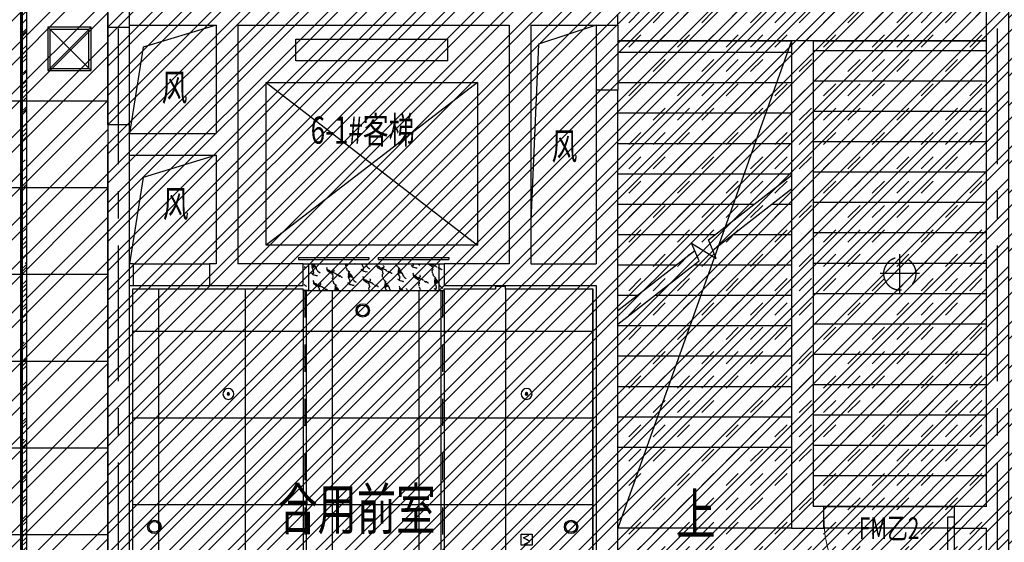
# Model space of a CAD drawing. Extents: x 443138 to 628230, y 228966 to 603793.
# Drawn here: x 582279 to 591353, y 438567 to 443384 of the extents above; entities that cross this region are included whole.
import ezdxf

# ---------------------------------------------------------------- set-up
doc = ezdxf.new("R2010")
doc.units = 0
doc.header["$LTSCALE"] = 1000
for name, pattern in [('CENTER', [2, 1.25, -0.25, 0.25, -0.25]), ('DASHDOT', [1, 0.5, -0.25, 0, -0.25]), ('DASHED2', [0.375, 0.25, -0.125]), ('DOTE', [2.42, 2, -0.2, 0.02, -0.2])]:
    doc.linetypes.add(name, pattern=pattern)
doc.layers.get('0').update_dxf_attribs({"linetype": 'CONTINUOUS'})
for name, color, linetype in [('001-公摊面积', 1, 'CONTINUOUS'), ('001-新砌墙', 4, 'CONTINUOUS'), ('A-文字', 44, 'CONTINUOUS'), ('C-顶面设备-喷淋', 192, 'CONTINUOUS'), ('C-顶面设备-烟感、报警', 192, 'CONTINUOUS'), ('COLUMN', 4, 'CONTINUOUS'), ('DOTE', 14, 'DOTE'), ('F-门', 34, 'CONTINUOUS'), ('F-门编号', 4, 'CONTINUOUS'), ('FC-地材铺装', 34, 'CONTINUOUS'), ('RC-天花灯具', 138, 'CONTINUOUS'), ('RC-天花造型', 54, 'CONTINUOUS'), ('S-STAIRS', 138, 'CONTINUOUS'), ('S-电梯', 138, 'CONTINUOUS'), ('S-装饰层', 34, 'CONTINUOUS'), ('WALL', 6, 'CONTINUOUS'), ('柱', 2, 'CONTINUOUS')]:
    doc.layers.add(name, color=color, linetype=linetype)
doc.styles.get("Standard").update_dxf_attribs({"font": 'GBENOR', "bigfont": 'GBCBIG'})
doc.styles.add('宋体', font='txt', dxfattribs={"width": 0.8})

# ---------------------------------------------------------------- blocks, each defined once
blk = doc.blocks.new('一层柱网')
at = {"layer": '柱'}
h = blk.add_hatch(color=0, dxfattribs=at)
h.paths.add_polyline_path([(3246.3, -26723.5), (3430.8, -26615.1), (2999.9, -25881.8), (2482.7, -26185.9), (2741.7, -26625.8)])
h.paths.add_polyline_path([(10907.6, -26711.3), (11509.7, -26572.1), (11169.5, -25903.8), (10634.9, -26176.2)])
h.paths.add_polyline_path([(20956.2, 9658.2), (20552.9, 9214), (20997.1, 8810.7), (21400.4, 9254.9)])
h.paths.add_polyline_path([(18128.8, 8900), (18128.8, 9600), (17428.8, 9600), (17428.8, 8900)])
h.paths.add_polyline_path([(8100, 8900), (8100, 9600), (7400, 9600), (7400, 8900)])
h.paths.add_polyline_path([(0, 9600), (-700, 9600), (-700, 8900), (0, 8900)])
h.paths.add_polyline_path([(18128.8, -50), (18128.8, 650), (17428.8, 650), (17428.8, -50)])
h.paths.add_polyline_path([(8100, 0), (8100, 700), (7400, 700), (7400, 0)])
h.paths.add_polyline_path([(4450, 100), (4450, 700), (3850, 700), (3850, 100)])
h.paths.add_polyline_path([(0, 0), (0, 700), (-700, 700), (-700, 0)])
h.paths.add_polyline_path([(18128.8, -8150), (18128.8, -7450), (17428.8, -7450), (17428.8, -8150)])
h.paths.add_polyline_path([(8100, -8100), (8100, -7400), (7400, -7400), (7400, -8100)])
h.paths.add_polyline_path([(4450, -8500), (4450, -7900), (3850, -7900), (3850, -8500)])
h.paths.add_polyline_path([(-50, -8100), (-50, -7500), (-650, -7500), (-650, -8100)])
h.paths.add_polyline_path([(242, -10900.8), (-269.9, -10423.4), (-747.3, -10935.3), (-235.4, -11412.7)])
h.paths.add_polyline_path([(18128.8, -16250), (18128.8, -15550), (17428.8, -15550), (17428.8, -16250)])
h.paths.add_polyline_path([(8100, -16250), (8100, -15550), (7400, -15550), (7400, -16250)])
h.paths.add_polyline_path([(8394.6, -20751), (8044.6, -20144.8), (7438.4, -20494.8), (7788.4, -21101)])
h.paths.add_polyline_path([(18173.5, -23880.9), (17866.1, -23365.7), (17350.8, -23673.1), (17658.3, -24188.4)])
h.paths.add_polyline_path([(1795.6, -23959), (1451.5, -23467.5), (960, -23811.6), (1304.1, -24303.1)])
h.paths.add_polyline_path([(25782.9, 0), (25782.9, 600), (25182.9, 600), (25182.9, 0)])
h.paths.add_polyline_path([(25720.4, 3547.1), (25420.4, 4066.7), (24900.7, 3766.7), (25200.7, 3247.1)])
h.paths.add_polyline_path([(25832.9, -8150), (25832.9, -7450), (25132.9, -7450), (25132.9, -8150)])
h.paths.add_polyline_path([(-53.6, 16796), (7.4, 17493.3), (-690, 17554.3), (-751, 16857)])
h.paths.add_polyline_path([(-8107.6, 16937.5), (-8159.9, 17535.2), (-8757.6, 17482.9), (-8705.3, 16885.2)])
h.paths.add_polyline_path([(8050, 15987.2), (7450, 16152.4), (7450, 15387.2), (8050, 15387.2)])
h.paths.add_polyline_path([(-16282.5, 15474.6), (-16437.8, 16054.2), (-17017.4, 15898.9), (-16862.1, 15319.3)])
h.paths.add_polyline_path([(-24350, 8950), (-24350, 9550), (-24950, 9550), (-24950, 8950)])
h.paths.add_polyline_path([(-16250, 8950), (-16250, 9550), (-16850, 9550), (-16850, 8950)])
h.paths.add_polyline_path([(-20900, 8950), (-20900, 9550), (-21500, 9550), (-21500, 8950)])
h.paths.add_polyline_path([(-27286.4, 8891), (-27081.2, 9454.9), (-27645, 9660.1), (-27850.2, 9096.3)])
h.paths.add_polyline_path([(-8100, 9600), (-8800, 9600), (-8800, 8900), (-8100, 8900)])
h.paths.add_polyline_path([(-20760.6, -149.8), (-20694.1, 446.5), (-21290.4, 512.9), (-21356.9, -83.4)])
h.paths.add_polyline_path([(-13579.6, -10054.4), (-13473.3, -9868.6), (-12735, -10290.8), (-13032.9, -10811.6), (-13475.9, -10557.8)])
h.paths.add_polyline_path([(-24526.8, 836.1), (-24226.8, 1355.7), (-24746.4, 1655.7), (-25046.4, 1136.1)])
h.paths.add_polyline_path([(-8100, -50), (-8100, 650), (-8800, 650), (-8800, -50)])
h.paths.add_polyline_path([(-20760.6, -149.1), (-20694.1, 447.3), (-21290.5, 513.7), (-21356.9, -82.6)])
h.paths.add_polyline_path([(-16431.8, -1245.9), (-16224.2, -577.5), (-16881.2, -363.9), (-17097.6, -1029.6)])
h.paths.add_polyline_path([(-13206.6, -2603.4), (-12952.7, -2059.8), (-13541.8, -1785), (-13795.4, -2328.8)])
h.paths.add_polyline_path([(-8026.8, -4714.4), (-8546.4, -4414.4), (-8846.4, -4934), (-8326.8, -5234)])
h.paths.add_polyline_path([(-5281.3, -15758.6), (-5705.5, -15334.3), (-6129.8, -15758.6), (-5705.5, -16182.8)])
h.paths.add_polyline_path([(25629.9, -15600), (25629.9, -15830.7), (25433.1, -16200), (24882.9, -16200), (24882.9, -15600)])
edge = h.paths.add_edge_path(flags=17)
edge.add_line((2741.7, -26625.8), (3106, -26698.6))
blk = doc.blocks.new('$DORLIB2D$00000127')
at = {"color": 0}
for points in [[(-0.5333, 0.7949), (-0.5333, 0.6904)], [(-0.0333, 0.7949), (-0.5333, 0.7949)], [(-0.0333, 0.7949), (-0.0333, 0.6904)], [(0.5333, 0.7949), (0.0333, 0.7949)], [(0.0333, 0.7949), (0.0333, 0.6904)], [(0.5333, 0.7949), (0.5333, 0.6904)], [(-0.0333, 0.6904), (-0.5333, 0.6904)], [(0.5333, 0.6904), (0.0333, 0.6904)], [(0.5, 0.5), (-0.5, 0.5)]]:
    blk.add_lwpolyline(points, dxfattribs=at)
blk = doc.blocks.new('$TCHSYS$DOOR2D')
at = {"color": 0}
for p, q in [((0.45, 0.975), (0.5, 0.975)), ((0.45, 0), (0.45, 0.975)), ((0.5, 0), (0.5, 0.975)), ((0.5, 0), (0.45, 0))]:
    blk.add_line(p, q, dxfattribs=at)
at = {"color": 0, "lineweight": 13}
blk.add_arc((0.475, 0), 0.975, 91.46928, 180, dxfattribs=at)
blk = doc.blocks.new('A$C538F7834')
at = {"color": 0, "linetype": 'Continuous'}
for points in [[(1840, 0, 0, 0, 0), (1840, 4960, 0, 0, 0), (40, 4960, 0, 0, 0), (40, 3240, 80, 0, 0), (40, 2940, 0, 0, 0)], [(40, 280, 0, 0, 0), (40, 1240, 80, 0, 0), (40, 1540, 0, 0, 0)]]:
    blk.add_lwpolyline(points, format="xyseb", dxfattribs=at)
blk = doc.blocks.new('A$C3FA95815')
at = {"layer": 'RC-天花灯具', "color": 0, "linetype": 'DASHED2', "ltscale": 8}
for p, q in [((0, 180), (0, -180)), ((180, 0), (-180, 0))]:
    blk.add_line(p, q, dxfattribs=at)
at = {"layer": 'RC-天花灯具', "color": 0, "linetype": 'DASHED2'}
blk.add_circle((0, 0), 150, dxfattribs=at)
blk = doc.blocks.new('A$C45F82A1C')
at = {"layer": 'RC-天花灯具', "color": 8, "xscale": -1, "rotation": 180}
blk.add_blockref('A$C3FA95815', (180, 180), dxfattribs=at)
blk = doc.blocks.new('C-顶面喷淋')
at = {"layer": 'C-顶面设备-喷淋', "linetype": 'Continuous', "ltscale": 0.001}
blk.add_hatch(color=0, dxfattribs=at).paths.add_polyline_path([(-12.1, -50, 1), (12.1, -50, 1)])
at = {"layer": 'C-顶面设备-喷淋', "color": 0, "linetype": 'Continuous', "ltscale": 0.001}
for radius in [50, 12.1]:
    blk.add_circle((0, -50), radius, dxfattribs=at)
blk = doc.blocks.new('*U492')
at = {"layer": 'C-顶面设备-喷淋', "color": 8, "xscale": -0.9999976272721962, "yscale": 0.9999976272721962, "zscale": 0.9999976272721962}
blk.add_blockref('C-顶面喷淋', (29670.8, 79361.5), dxfattribs=at)
blk = doc.blocks.new('A$C3BFE0E46')
at = {"layer": 'C-顶面设备-烟感、报警', "color": 8}
blk.add_blockref('*U492', (-29620.8, -79261.5), dxfattribs=at)
blk = doc.blocks.new('C-烟感')
at = {"layer": 'C-顶面设备-烟感、报警', "color": 0, "linetype": 'ByBlock', "ltscale": 1000}
blk.add_lwpolyline([(-76, 76), (44, 76), (44, -44), (-76, -44)], close=True, dxfattribs=at)
at = {"layer": 'C-顶面设备-烟感、报警', "color": 0}
blk.add_lwpolyline([(-39, -34), (19, -5), (-16, 16), (-51, 37), (7, 66)], dxfattribs=at)
blk = doc.blocks.new('*U399')
at = {"layer": 'C-顶面设备-烟感、报警', "xscale": 0.8333333333349027, "yscale": 0.8333333333349027, "zscale": 0.8333333333349027}
blk.add_blockref('C-烟感', (31484.3, 78861.4), dxfattribs=at)
blk = doc.blocks.new('tdfg')
at = {"color": 0}
for radius in [62, 49.9]:
    blk.add_circle((728197.3, -80227.3), radius, dxfattribs=at)
blk = doc.blocks.new('DSAFSADG')
at = {"layer": 'RC-天花造型', "color": 0, "ltscale": 0.3}
for p, q in [((1295626.5, 103407.4), (1295226.5, 103007.4)), ((1295226.5, 103407.4), (1295626.5, 103007.4))]:
    blk.add_line(p, q, dxfattribs=at)
for points in [[(1295226.5, 103007.4), (1295626.5, 103007.4), (1295626.5, 103407.4), (1295226.5, 103407.4)], [(1295246.5, 103027.4), (1295606.5, 103027.4), (1295606.5, 103387.4), (1295246.5, 103387.4)]]:
    blk.add_lwpolyline(points, close=True, dxfattribs=at)

msp = doc.modelspace()

# ---------------------------------------------------------------- hatches: boundary and pattern name
at = {"layer": '001-公摊面积', "ltscale": 0.3}
h = msp.add_hatch(dxfattribs=at)
h.set_pattern_fill('ANSI32', color=8, scale=30)
h.set_pattern_definition([(45, (-729063.3, 344572.25), (-202.05576, 202.05576), []), (45, (-728928.6, 344572.25), (-202.05576, 202.05576), [])])
edge = h.paths.add_edge_path()
edge.add_line((580680.4, 433834.1), (580690.4, 445084.4))
edge.add_line((580690.4, 445084.4), (572598.9, 445084.4))
edge.add_line((572598.9, 445084.4), (572598.9, 439995))
edge.add_line((572598.9, 439995), (569644.4, 439995))
edge.add_arc((591477.8, 438175.8), 21909.1, 169.99394, 175.23693, ccw=False)
edge.add_line((569902, 441982.5), (570334.1, 441781))
edge.add_line((570334.1, 441781), (570588, 442324.6))
edge.add_line((570588, 442324.6), (569998.9, 442599.3))
edge.add_line((569998.9, 442599.3), (569998.9, 447484.4))
edge.add_line((569998.9, 447484.4), (609464.9, 447495.8))
edge.add_line((609464.9, 447495.8), (610554.9, 444790.8))
edge.add_line((610554.9, 444790.8), (601669.5, 444784.4))
edge.add_line((601669.5, 444784.4), (600969.5, 444784.4))
edge.add_line((600969.5, 444784.4), (593790.4, 444794.4))
edge.add_line((593790.4, 444794.4), (593790.4, 436469.4))
edge.add_line((593790.4, 436469.4), (600969.5, 436469.4))
edge.add_line((600969.5, 436469.4), (600969.5, 436234.4))
edge.add_line((600969.5, 436234.4), (601669.5, 436234.4))
edge.add_line((601669.5, 436234.4), (601669.5, 436484.4))
edge.add_line((601669.5, 436484.4), (608673.6, 436484.4))
edge.add_line((608673.6, 436484.4), (608673.6, 436234.4))
edge.add_line((608673.6, 436234.4), (609373.6, 436234.4))
edge.add_line((609373.6, 436234.4), (609373.6, 436484.4))
edge.add_line((609373.6, 436484.4), (611094, 436484.4))
edge.add_line((611094, 436484.4), (611094, 436385.1))
edge.add_line((611094, 436385.1), (611494, 436385.1))
edge.add_arc((595200, 437705.3), 16347.4, 348.63539, 355.3675, ccw=False)
edge.add_line((611226.8, 434484.1), (600969.5, 434484.1))
edge.add_line((600969.5, 434484.1), (600969.5, 433834.4))
edge.add_line((600969.5, 433834.4), (591340.4, 433824.4))
edge.add_line((591340.4, 433824.4), (591340.4, 436284.4))
edge.add_line((591340.4, 436284.4), (591640.7, 436284.4))
edge.add_line((591640.7, 436284.4), (591640.7, 436984.4))
edge.add_line((591640.7, 436984.4), (591390.3, 436984.4))
edge.add_line((591390.3, 436984.4), (591389.3, 444384.4))
edge.add_line((591389.3, 444384.4), (591640.7, 444384.4))
edge.add_line((591640.7, 444384.4), (591640.7, 445084.4))
edge.add_line((591640.7, 445084.4), (582840.7, 445084.4))
edge.add_line((582840.7, 445084.4), (582840.7, 444384.4))
edge.add_line((582840.7, 444384.4), (583090.4, 444384.4))
edge.add_line((583090.4, 444384.4), (583090.4, 436884.4))
edge.add_line((583090.4, 436884.4), (582890.7, 436884.4))
edge.add_line((582890.7, 436884.4), (582890.7, 436284.4))
edge.add_line((582890.7, 436284.4), (583090.4, 436284.4))
edge.add_line((583090.4, 436284.4), (583090.4, 433834.1))
edge.add_line((583090.4, 433834.1), (580680.4, 433834.1))
h = msp.add_hatch(dxfattribs=at)
h.set_pattern_fill('ANSI32', color=8, scale=20)
h.set_pattern_definition([(45, (-729063.3, 344572.25), (-134.703842, 134.703842), []), (45, (-728973.5, 344572.25), (-134.703842, 134.703842), [])])
h.paths.add_polyline_path([(591389.8, 445084.4), (583090.4, 445084.3), (583090.4, 436284), (591389.8, 436284.1)])
at = {"layer": '001-新砌墙', "ltscale": 0.3}
h = msp.add_hatch(dxfattribs=at)
h.set_pattern_fill('DASH', color=8, scale=50, angle=45)
h.set_pattern_definition([(45, (-729063.3, 344572.25), (1e-14, 224.506403), [158.75, -158.75])])
h.paths.add_polyline_path([(587790.4, 444884.4), (590940.7, 444884.4), (590940.7, 444384.4), (591189.3, 444384.4), (591189.3, 436984.4), (590940.7, 436984.4), (590940.7, 436484.1), (587790.4, 436484.4)])
at = {"layer": 'FC-地材铺装', "ltscale": 0.3}
h = msp.add_hatch(dxfattribs=at)
h.set_pattern_fill('大理石4', color=8, scale=300, angle=135)
h.set_pattern_definition([(315, (-729196.06, 344542.53), (88.511922, -335.752147), [2.857143, -297.14283]), (297.060616, (-729219.355, 344529.333), (300.64394944, -547.88418462), [13.514163, -2824.45986]), (135, (-729185.29, 344541.18), (-335.752147, 88.511922), [8.57143, -291.42855]), (165.231528, (-729171.03, 344464.52), (-212.132037, 212.132018), [6.613773, -340.60929]), (190.534306, (-729177.423, 344466.21), (-582.9923738, -158.7283063), [5.048733, -1055.18547]), (154.2722038, (-729182.387, 344465.286), (-547.8841857, 300.64394805), [7.566897, -1581.48147]), (165.231528, (-729189.2, 344468.57), (-212.132037, 212.132018), [9.920658, -337.30239]), (184.370417, (-729198.8, 344471.1), (-123.620114, -123.620113), [4.38773, -456.32415]), (154.2722038, (-729220.51, 344485.75), (-547.8841857, 300.64394805), [7.566897, -1581.48147]), (151.2448235, (-729215.29, 344482.89), (-335.7521485, 88.511921), [5.951916, -618.99915]), (240.960523, (-729210.25, 344491.97), (-123.6201155, -123.6201103), [10.390554, -1080.61773]), (272.003487, (-729210.59, 344501.731), (53.40371775, -795.1244086), [9.76607, -2041.10868]), (284.768471, (-729211.43, 344504.93), (212.13203, -212.132037), [3.306885, -343.91619]), (225, (-729208.5, 344507.87), (-212.132034, 212.132034), [4.162506, -170.66271]), (265.629582, (-729208.16, 344512.25), (-123.620115, -123.620112), [4.38773, -456.32415]), (225, (-729207.2, 344474.8), (-212.132034, 212.132034), [3.330006, -171.49521]), (315, (-729214.62, 344477.5), (88.511922, -335.752147), [7.142856, -292.85712]), (315, (-729219.67, 344482.55), (88.511922, -335.752147), [7.142856, -292.85712]), (141.6478393, (-729207.567, 344512.836), (-212.1320394, 212.1320269), [7.191207, -1502.96238]), (293.768825, (-729185.285, 344541.18), (88.5119213, -335.7521482), [4.59778, -960.93597]), (284.768471, (-729183.43, 344536.97), (212.13203, -212.132037), [3.306885, -343.91619]), (254.769547, (-729182.59, 344533.77), (-123.6200967, -123.620117), [2.87721, -601.33695]), (284.768471, (-729183.34, 344531), (212.13203, -212.132037), [3.306885, -343.91619]), (307.621251, (-729182.502, 344527.8), (724.9080379, -972.1482409), [12.964503, -2709.58125]), (300.479445, (-729174.588, 344517.531), (300.64395704, -547.88418093), [13.28138, -2775.80838]), (139.1662865, (-729159.181, 344498.593), (-212.13204505, 212.13202254), [11.458854, -2394.90018]), (145.99282, (-729148.324, 344491.27), (-212.1320496, 212.1320138), [13.097466, -903.72522]), (234.7371164, (-729232.913, 344721.846), (-123.6201103, -123.620115), [8.446695, -1765.35894]), (139.4429614, (-729185.436, 344674.369), (-1608.54435461, 1361.30412703), [21.49316, -4492.0701]), (270.83554, (-729233, 344727.82), (-35.1081797, -459.3722593), [5.974428, -1248.65562]), (225, (-729231.82, 344729), (-212.132034, 212.132034), [1.665003, -173.16021]), (315, (-729235.86, 344733.04), (88.511922, -335.752147), [5.714286, -294.28569]), (225, (-729234.1, 344734.8), (-212.132034, 212.132034), [2.497503, -172.32771]), (151.2448235, (-729234.1, 344734.8), (-335.7521485, 88.511921), [2.975958, -621.97512]), (225, (-729184.26, 344675.55), (-212.132034, 212.132034), [1.665003, -173.16021]), (195.230453, (-729181.48, 344676.3), (-123.6201125, -123.6201136), [2.87721, -601.33695]), (176.1575575, (-729177.696, 344676.05), (-459.37226, -35.1081925), [3.794838, -793.12095]), (184.370417, (-729175.51, 344676.21), (-123.620114, -123.620113), [2.193867, -458.51802]), (139.7589065, (-729160.19, 344663.25), (-212.1320386, 212.1320302), [20.069187, -2087.19534]), (225, (-729159, 344664.43), (-212.132034, 212.132034), [1.665003, -173.16021]), (135, (-729158, 344663.42), (-335.752147, 88.511922), [1.42857, -298.57143]), (225, (-729156.24, 344665.18), (-212.132034, 212.132034), [2.497503, -172.32771]), (179.1644595, (-729277.17, 344726.075), (-459.3722599, -35.1081907), [5.974428, -1248.65562]), (136.96329955, (-729276.154, 344710.93), (-212.13204248, 212.13202713), [24.29998, -5078.6955]), (225, (-729275.4, 344727.84), (-212.132034, 212.132034), [2.497503, -172.32771]), (139.7589065, (-729267.746, 344721.358), (-212.1320386, 212.1320302), [10.034592, -2097.22995]), (293.768825, (-729267.746, 344721.36), (88.5119213, -335.7521482), [4.59778, -960.93597]), (135, (-729262.86, 344714.12), (-335.752147, 88.511922), [4.285713, -295.71426]), (225, (-729259.92, 344717.06), (-212.132034, 212.132034), [4.162506, -170.66271]), (138.7047352, (-729250.239, 344708.56), (-212.13204977, 212.13201606), [12.884067, -2692.76997]), (225, (-729242.6, 344716.2), (-212.132034, 212.132034), [10.822515, -164.00271]), (135, (-729241.58, 344715.2), (-335.752147, 88.511922), [1.42857, -298.57143]), (176.1575575, (-729237.79, 344714.95), (-459.37226, -35.1081925), [3.794838, -793.12095]), (225, (-729248.13, 344700.57), (-212.132034, 212.132034), [6.66001, -168.16521]), (273.842442, (-729248.386, 344704.35), (-35.1081935, -459.3722596), [3.794838, -793.12095]), (225, (-729245.44, 344707.3), (-212.132034, 212.132034), [4.162506, -170.66271]), (190.534306, (-729240.48, 344708.22), (-582.9923738, -158.7283063), [5.048733, -1055.18547]), (176.1575575, (-729236.69, 344707.965), (-459.37226, -35.1081925), [3.794838, -793.12095]), (139.1662865, (-729228.022, 344700.472), (-212.13204505, 212.13202254), [11.458854, -2394.90018]), (179.1644595, (-729222.05, 344700.385), (-459.3722599, -35.1081907), [5.974428, -1248.65562]), (149.5205544, (-729210.603, 344693.649), (-547.88418235, 300.64395502), [13.28138, -2775.80838]), (135, (-729203.53, 344686.58), (-335.752147, 88.511922), [10, -289.99998]), (225, (-729201.77, 344688.34), (-212.132034, 212.132034), [2.497503, -172.32771]), (225, (-729193.1, 344545.47), (-212.132034, 212.132034), [4.162506, -170.66271]), (315, (-729195.13, 344547.5), (88.511922, -335.752147), [2.857143, -297.14283]), (165.231528, (-729195.13, 344547.5), (-212.132037, 212.132018), [4.96033, -342.26274]), (195.230453, (-729199.93, 344548.76), (-123.6201125, -123.6201136), [2.87721, -601.33695]), (225, (-729202.7, 344548), (-212.132034, 212.132034), [1.665003, -173.16021]), (184.370417, (-729203.88, 344546.83), (-123.620114, -123.620113), [6.581598, -454.13028]), (206.057786, (-729210.445, 344546.324), (-123.620114, -123.6201137), [4.400826, -919.77264]), (225, (-729214.4, 344544.4), (-212.132034, 212.132034), [8.325012, -166.50021]), (176.1575575, (-729216.5, 344538.25), (-459.37226, -35.1081925), [3.794838, -793.12095]), (229.2668563, (-729203.97, 344552.8), (-123.62010024, -123.62012247), [19.200744, -4012.9554]), (315, (-729205.99, 344554.82), (88.511922, -335.752147), [2.857143, -297.14283]), (240.960523, (-729205.99, 344554.82), (-123.6201155, -123.6201103), [5.195277, -1085.81301]), (165.231528, (-729208.51, 344550.28), (-212.132037, 212.132018), [3.306885, -343.91619]), (165.231528, (-729211.71, 344551.12), (-212.132037, 212.132018), [1.653444, -345.56961]), (225, (-729211.54, 344553.3), (-212.132034, 212.132034), [2.497503, -172.32771]), (284.768471, (-729212.39, 344556.5), (212.13203, -212.132037), [3.306885, -343.91619]), (225, (-729210.62, 344558.27), (-212.132034, 212.132034), [2.497503, -172.32771]), (315, (-729212.64, 344560.3), (88.511922, -335.752147), [2.857143, -297.14283]), (195.230453, (-729212.64, 344560.29), (-123.6201125, -123.6201136), [2.87721, -601.33695]), (206.057786, (-729215.416, 344559.536), (-123.620114, -123.6201137), [4.400826, -919.77264]), (225, (-729219.37, 344557.6), (-212.132034, 212.132034), [2.497503, -172.32771]), (135, (-729220.12, 344554.83), (-335.752147, 88.511922), [1.42857, -298.57143]), (184.370417, (-729213.56, 344555.33), (-123.620114, -123.620113), [6.581598, -454.13028]), (225, (-729202.97, 344565.92), (-212.132034, 212.132034), [14.98502, -159.84021]), (225, (-729202.97, 344565.92), (-212.132034, 212.132034), [2.497503, -172.32771]), (165.231528, (-729204.73, 344564.16), (-212.132037, 212.132018), [3.306885, -343.91619]), (225, (-729207.93, 344565), (-212.132034, 212.132034), [2.497503, -172.32771]), (225, (-729202.04, 344570.9), (-212.132034, 212.132034), [10.822515, -164.00271]), (199.9204142, (-729202.043, 344570.888), (-706.61248847, -282.3484177), [10.110756, -2113.14795]), (179.1644595, (-729211.55, 344567.443), (-459.3722599, -35.1081907), [5.974428, -1248.65562]), (315, (-729220.55, 344570.56), (88.511922, -335.752147), [4.285713, -295.71426]), (165.231528, (-729219.35, 344529.33), (-212.132037, 212.132018), [1.653444, -345.56961]), (225, (-729219.2, 344531.52), (-212.132034, 212.132034), [2.497503, -172.32771]), (315, (-729221.2, 344533.54), (88.511922, -335.752147), [2.857143, -297.14283]), (270.83554, (-729221.295, 344539.514), (-35.1081797, -459.3722593), [5.974428, -1248.65562]), (145.99282, (-729221.295, 344539.514), (-212.1320496, 212.1320138), [4.365822, -912.45687]), (225, (-729223.15, 344543.72), (-212.132034, 212.132034), [2.497503, -172.32771]), (315, (-729225.17, 344545.74), (88.511922, -335.752147), [2.857143, -297.14283]), (265.629582, (-729225, 344547.93), (-123.620115, -123.620112), [2.193867, -458.51802]), (225, (-729222.06, 344550.87), (-212.132034, 212.132034), [4.162506, -170.66271]), (273.842442, (-729222.31, 344554.66), (-35.1081935, -459.3722596), [3.794838, -793.12095]), (225, (-729221.14, 344555.84), (-212.132034, 212.132034), [1.665003, -173.16021]), (315, (-729224.17, 344558.87), (88.511922, -335.752147), [4.285713, -295.71426]), (259.465693, (-729223.24, 344563.83), (-158.7283036, -582.9923735), [5.048733, -1055.18547]), (243.942213, (-729217.443, 344575.69), (-123.6200914, -123.620124), [13.202478, -910.971]), (315, (-729220.47, 344578.72), (88.511922, -335.752147), [4.285713, -295.71426]), (284.768471, (-729221.32, 344581.92), (212.13203, -212.132037), [3.306885, -343.91619]), (225, (-729214.84, 344588.4), (-212.132034, 212.132034), [9.157512, -165.66771]), (138.9219994, (-729214.841, 344588.395), (-1820.67638861, 1573.43616176), [24.342723, -5087.6289]), (290.61756, (-729243.132, 344630.814), (477.6677962, -1219.38847874), [28.23232, -2936.16126]), (274.578541, (-729245.08, 344655.131), (53.403748424, -795.12440687), [24.394506, -5098.4517]), (237.887442, (-729238.27, 344665.981), (-776.82886548, -1201.09294444), [12.810204, -2677.33281]), (315, (-729241.3, 344669.01), (88.511922, -335.752147), [4.285713, -295.71426]), (293.768825, (-729243.154, 344673.22), (88.5119213, -335.7521482), [4.59778, -960.93597]), (315, (-729246.18, 344676.25), (88.511922, -335.752147), [4.285713, -295.71426]), (225, (-729245, 344677.43), (-212.132034, 212.132034), [1.665003, -173.16021]), (259.465693, (-729244.084, 344682.39), (-158.7283036, -582.9923735), [5.048733, -1055.18547]), (225, (-729240.55, 344685.92), (-212.132034, 212.132034), [4.995006, -169.83021]), (140.5474603, (-729240.552, 344685.923), (-212.1320419, 212.1320232), [17.223525, -1791.24651]), (143.8331242, (-729253.851, 344696.867), (-972.14826628, 724.90800472), [21.68577, -4532.3256]), (165.231528, (-729271.36, 344709.67), (-212.132037, 212.132018), [4.96033, -342.26274]), (138.0325434, (-729198.926, 344561.884), (-212.1320467, 212.13202179), [31.472643, -3273.1548]), (300.479445, (-729198.926, 344561.884), (300.64395704, -547.88418093), [13.28138, -2775.80838]), (284.768471, (-729192.19, 344550.44), (212.13203, -212.132037), [3.306885, -343.91619]), (135, (-729291.98, 344731.47), (-335.752147, 88.511922), [2.857143, -297.14283]), (225, (-729290.8, 344732.64), (-212.132034, 212.132034), [1.665003, -173.16021]), (195.230453, (-729288.03, 344733.4), (-123.6201125, -123.6201136), [2.87721, -601.33695]), (135, (-729286, 344731.38), (-335.752147, 88.511922), [2.857143, -297.14283]), (225, (-729286, 344731.38), (-212.132034, 212.132034), [1.665003, -173.16021]), (135, (-729283.15, 344726.16), (-335.752147, 88.511922), [5.714286, -294.28569]), (265.629582, (-729293.75, 344729.7), (-123.620115, -123.620112), [2.193867, -458.51802]), (315, (-729298.8, 344734.75), (88.511922, -335.752147), [7.142856, -292.85712]), (265.629582, (-729298.63, 344736.94), (-123.620115, -123.620112), [2.193867, -458.51802]), (259.465693, (-729297.71, 344741.903), (-158.7283036, -582.9923735), [5.048733, -1055.18547]), (225, (-729295.94, 344743.67), (-212.132034, 212.132034), [2.497503, -172.32771]), (293.768825, (-729297.796, 344747.877), (88.5119213, -335.7521482), [4.59778, -960.93597]), (288.45784, (-729301.335, 344758.48), (88.51193006, -335.7521447), [11.178108, -2336.2245])])
h.paths.add_polyline_path([(586180.4, 441134.1), (584900.4, 441134.1), (584900.4, 440889.1), (586180.4, 440889.1)])
at = {"layer": 'RC-天花造型', "ltscale": 0.3}
h = msp.add_hatch(dxfattribs=at)
h.set_pattern_fill('AR-RROOF', color=8, scale=5, angle=45)
h.set_pattern_definition([(45, (-729063.3, 344572.25), (107.763073, 287.368196), [1905, -254, 635, -127]), (45, (-728988.77, 344736.59), (-209.239968, 29.634845), [381, -41.91, 762, -95.25]), (45, (-729094.73, 344693.48), (406.8056023, 527.1410343), [1016, -177.8, 508, -127])])
h.paths.add_polyline_path([(582290.4, 445834.4), (582340.4, 445834.4), (582340.4, 433934.1), (582290.4, 433934.1)])

# ---------------------------------------------------------------- linework, layer by layer
at = {"layer": '001-公摊面积', "color": 8, "ltscale": 0.3}
msp.add_lwpolyline([(577410.9, 428625.8), (577835.1, 429050.1), (578014.4, 428875.6), (583012.6, 433244.6), (583290.4, 433942.6), (583290.4, 445084.2), (591390.3, 445084.6), (591390.3, 428834.4), (590940.7, 428834.4), (590940.7, 428134.4), (583658.3, 421768.7, 0.038432), (579335.1, 426796.9), (577845.9, 428212.3), (577410.9, 428625.8)], format="xyb", dxfattribs=at)
msp.add_lwpolyline([(591640.7, 445084.4), (582840.7, 445084.4), (582840.7, 444384.4), (583090.4, 444384.4), (583090.4, 436884.4), (582890.7, 436884.4), (582890.7, 436284.4), (583090.4, 436284.4), (583090.4, 433834.1), (580680.4, 433834.1)], dxfattribs=at)
at = {"layer": 'DOTE', "color": 8, "linetype": 'CENTER', "flags": 128}
for points in [[(583190.4, 416052.5), (583190.4, 462840.5)], [(591290.4, 416052.5), (591290.4, 462840.5)]]:
    msp.add_lwpolyline(points, dxfattribs=at)
at = {"layer": 'FC-地材铺装', "color": 8, "linetype": 'ByBlock', "ltscale": 0.3}
for p, q in [((582300.8, 447484.4), (582300.8, 433834.4)), ((583090.4, 442634.4), (580690.3, 442634.4)), ((583090.4, 441834.4), (580690.4, 441834.4)), ((583090.4, 441034.4), (580690.3, 441034.4)), ((583560.4, 436514.1), (583560.4, 440901.8)), ((586760.4, 436514.1), (586760.4, 440899.3)), ((587560.4, 436686.9), (587560.4, 440904.1)), ((584360.4, 436514.1), (584360.4, 440894.1)), ((585160.4, 436524.6), (585160.4, 440889.1)), ((585960.4, 436524.6), (585960.4, 440889.1)), ((583320.4, 440514.1), (587560.4, 440514.1)), ((583090.4, 440234.4), (580690.4, 440234.4)), ((583320.4, 439714.1), (587560.4, 439714.1)), ((583090.4, 439434.4), (580690.3, 439434.4)), ((583320.4, 438914.1), (587560.4, 438914.1)), ((583090.4, 438634.4), (580690.4, 438634.4))]:
    msp.add_line(p, q, dxfattribs=at)
at = {"layer": 'FC-地材铺装', "color": 8, "ltscale": 0.3}
msp.add_line((584900.4, 440889.1), (586180.4, 440889.1), dxfattribs=at)
at = {"layer": 'RC-天花灯具', "color": 8, "linetype": 'DASHDOT', "ltscale": 0.5}
for points in [[(584905.4, 440889.1), (584905.4, 436544.2)], [(586175.4, 440889.1), (586175.4, 436544.2)]]:
    msp.add_lwpolyline(points, dxfattribs=at)
at = {"layer": 'RC-天花造型', "color": 8, "ltscale": 0.3}
for p, q in [((582340.4, 445834.4), (582340.4, 433934.1)), ((589390.4, 443188), (587790.4, 438698)), ((584890.4, 440889.1), (584890.4, 436544.2)), ((584900.4, 440889.1), (586180.4, 440889.1)), ((584920.4, 440889.1), (584920.4, 436544.2)), ((586160.4, 440889.1), (586160.4, 436544.2)), ((586190.4, 440889.1), (586190.4, 436544.2)), ((589390.4, 438698), (587790.4, 438698))]:
    msp.add_line(p, q, dxfattribs=at)
for points in [[(592140.4, 445834.4), (582340.4, 445834.4), (582340.4, 433934.1), (582290.4, 433934.1), (582290.4, 445884.4)], [(611036.7, 434834.4), (592190.4, 434834.4), (592190.4, 445884.4), (582290.4, 445884.4), (582290.4, 433934.1)]]:
    msp.add_lwpolyline(points, dxfattribs=at)
for points in [[(589390.4, 443188), (587790.4, 443188), (587790.4, 443188), (589390.4, 443188)], [(589590.4, 443188), (591189.5, 443188), (591189.5, 443188.2), (589590.4, 443188.2)], [(589690.4, 438898), (590890.4, 438898), (590890.4, 438698), (589690.4, 438698)]]:
    msp.add_lwpolyline(points, close=True, dxfattribs=at)
at = {"layer": 'S-STAIRS', "color": 8}
for p, q in [((587790.4, 443084.1), (589390.4, 443084.1)), ((591190.4, 443098), (589590.4, 443098)), ((587790.4, 442804.1), (589390.4, 442804.1)), ((591190.4, 442818), (589590.4, 442818)), ((591190.4, 442538), (589590.4, 442538)), ((587790.4, 442524.1), (589390.4, 442524.1)), ((587790.4, 442244.1), (589390.4, 442244.1)), ((591190.4, 442258), (589590.4, 442258)), ((587790.4, 441964.1), (589390.4, 441964.1)), ((588625.4, 441354.7), (589390.4, 441950.1)), ((591190.4, 441978), (589590.4, 441978)), ((588665.7, 441259.3), (589390.4, 441823.4)), ((587790.4, 441684.1), (589048.6, 441684.1)), ((589211.4, 441684.1), (589390.4, 441684.1)), ((591190.4, 441698), (589590.4, 441698)), ((587790.4, 441404.1), (588688.9, 441404.1)), ((588698.1, 441182.6), (588625.4, 441354.7)), ((588851.7, 441404.1), (589390.4, 441404.1)), ((591190.4, 441418), (589590.4, 441418)), ((588539.7, 441161.2), (588470.3, 441325.6)), ((588470.3, 441325.6), (588698.1, 441182.6)), ((587790.4, 440704.7), (588499.4, 441256.6)), ((587790.4, 440578), (588539.7, 441161.2)), ((587790.4, 441124.1), (588329.2, 441124.1)), ((588492, 441124.1), (589390.4, 441124.1)), ((591190.4, 441138), (589590.4, 441138)), ((587790.4, 440844.1), (587969.4, 440844.1)), ((588132.2, 440844.1), (589390.4, 440844.1)), ((591190.4, 440858), (589590.4, 440858)), ((587790.4, 440564.1), (589390.4, 440564.1)), ((591190.4, 440578), (589590.4, 440578)), ((587790.4, 440284.1), (589390.4, 440284.1)), ((591190.4, 440298), (589590.4, 440298)), ((587790.4, 440004.1), (589390.4, 440004.1)), ((591190.4, 440018), (589590.4, 440018)), ((587790.4, 439724.1), (589390.4, 439724.1)), ((591190.4, 439738), (589590.4, 439738)), ((591190.4, 439458), (589590.4, 439458)), ((587790.4, 439444.1), (589390.4, 439444.1)), ((591190.4, 439178), (589590.4, 439178)), ((591190.4, 438898), (589590.4, 438898))]:
    msp.add_line(p, q, dxfattribs=at)
at = {"layer": 'S-电梯', "color": 8}
for p, q in [((584824.6, 443204.7), (586224.6, 443204.7)), ((584824.6, 443004.7), (584824.6, 443204.7)), ((586224.6, 443004.7), (586224.6, 443204.7)), ((586224.6, 443004.7), (584824.6, 443004.7)), ((584549.6, 441304.7), (584549.6, 442804.7)), ((584549.6, 442804.7), (586499.6, 442804.7)), ((586499.6, 442804.7), (584549.6, 441304.7)), ((584549.6, 442804.7), (586499.6, 441304.7)), ((586499.6, 442804.7), (586499.6, 441304.7)), ((586499.6, 441304.7), (584549.6, 441304.7))]:
    msp.add_line(p, q, dxfattribs=at)
at = {"layer": 'S-装饰层', "color": 8, "ltscale": 0.3}
for points in [[(584940.4, 441134.1), (584940.4, 440904.1), (584940.4, 440889.1), (584890.4, 440889.1), (584890.4, 440904.1)], [(586140.4, 441134.1), (586140.4, 440904.1), (586140.4, 440889.1), (586190.4, 440889.1), (586190.4, 440904.1)], [(584330.4, 436451.8), (584330.4, 436484.1), (583490.7, 436484.1), (583490.7, 436884.4), (583290.4, 436884.4), (583290.4, 440934.1), (584890.4, 440934.1)], [(584360.4, 436451.8), (584360.4, 436514.1), (583520.7, 436514.1), (583520.7, 436914.4), (583320.4, 436914.4), (583320.4, 440904.1), (584890.4, 440904.1)], [(586190.4, 440904.1), (586660.4, 440904.1)], [(586760.4, 440904.1), (586760.4, 440899.1), (586755.4, 440899.1), (586755.4, 440924.1), (586665.4, 440924.1), (586665.4, 440899.1), (586660.4, 440899.1), (586660.4, 440904.1)], [(586760.4, 440904.1), (587560.4, 440904.1), (587560.4, 438126.9), (587627.9, 438126.9)]]:
    msp.add_lwpolyline(points, dxfattribs=at)
at = {"layer": 'WALL', "color": 8, "linetype": 'Continuous'}
for p, q in [((583090.4, 443314.3), (583090.4, 445084.1)), ((591190.1, 438898), (591189.3, 444884.1)), ((587790.4, 443334.1), (587790.4, 443434.1)), ((583090.4, 443314.3), (583290.4, 443314.3)), ((583090.4, 442414.3, 0), (583090.4, 443314.3, 0)), ((583290.4, 443334.1), (584090.4, 443334.1)), ((583290.4, 443314.3), (583290.4, 443334.1)), ((583290.4, 442414.3, 0), (583290.4, 443314.3, 0)), ((584090.4, 443334.1), (584090.4, 442334.1)), ((584290.4, 443334.1), (584290.4, 442234.1)), ((584290.4, 443334.1), (585690.4, 443334.1)), ((585690.4, 443334.1), (586790.4, 443334.1)), ((586790.4, 443334.1), (586790.4, 441134.1)), ((586990.4, 443334.1), (587590.4, 443334.1)), ((586990.4, 443334.1), (586990.4, 441134.1)), ((587590.4, 443334.1), (587790.4, 443334.1)), ((587590.4, 443334.1, 0), (587590.4, 442734.1, 0)), ((587790.4, 443334.1, 0), (587790.4, 442734.1, 0)), ((587790.4, 442734.1), (587590.4, 442734.1)), ((587590.4, 442734.1), (587590.4, 441134.1)), ((587790.4, 438156.9), (587790.4, 442734.1)), ((583290.4, 442414.3), (583090.4, 442414.3)), ((583090.4, 442414.3), (583090.4, 442234.1)), ((583290.4, 442334.1), (583290.4, 442414.3)), ((583290.4, 442334.1), (584090.4, 442334.1)), ((583090.4, 441034.1), (583090.4, 442234.1)), ((584290.4, 442234.1), (584290.4, 441134.1)), ((583290.4, 441134.1), (583290.4, 442134.1)), ((583290.4, 442134.1), (584090.4, 442134.1)), ((584090.4, 442134.1), (584090.4, 441134.1)), ((583328.9, 441134.1), (583290.4, 441134.1)), ((583328.9, 440934.1), (583328.9, 441134.1)), ((583328.9, 441134.1, 0), (584028.9, 441134.1, 0)), ((584090.4, 441134.1), (584028.9, 441134.1)), ((584028.9, 441134.1), (584028.9, 440934.1)), ((584890.4, 441134.1), (584290.4, 441134.1)), ((584890.4, 440934.1), (584890.4, 441134.1)), ((586790.4, 441134.1), (586190.4, 441134.1)), ((586190.4, 441134.1), (586190.4, 440934.1)), ((586990.4, 441134.1), (587590.4, 441134.1)), ((583090.4, 436384.1), (583090.4, 441034.1)), ((583290.4, 440934.1), (583328.9, 440934.1)), ((583290.4, 436484.1), (583290.4, 440934.1)), ((583328.9, 440934.1, 0), (584028.9, 440934.1, 0)), ((584028.9, 440934.1), (584190.4, 440934.1)), ((584190.4, 440934.1), (584890.4, 440934.1)), ((586190.4, 440934.1), (586755.4, 440934.1)), ((586755.4, 440934.1), (587590.4, 440934.1)), ((587590.4, 440934.1), (587590.4, 438156.9)), ((591190.4, 436484.1), (591190.1, 438698))]:
    msp.add_line(p, q, dxfattribs=at)
at = {"layer": 'WALL', "color": 8}
for p, q in [((589590.4, 443188), (589390.4, 443188)), ((589390.4, 443188), (589390.4, 438698)), ((589590.4, 443188), (589590.4, 438898)), ((589690.4, 438898), (589590.4, 438898)), ((589690.4, 438698), (589690.4, 438898)), ((591190.1, 438898), (590890.4, 438898)), ((590890.4, 438898), (590890.4, 438698)), ((589390.4, 438698), (589690.4, 438698)), ((590890.4, 438698), (591190.1, 438698))]:
    msp.add_line(p, q, dxfattribs=at)
at = {"layer": 'WALL', "color": 8, "linetype": 'Continuous'}
for points in [[(584090.4, 443334.1), (583416, 443130.7), (583290.4, 442334.1)], [(587590.4, 443334.1), (587061.5, 443157.2), (586990.4, 441534.1)], [(584090.4, 442134.1), (583416, 441930.7), (583290.4, 441134.1)]]:
    msp.add_lwpolyline(points, dxfattribs=at)

# ---------------------------------------------------------------- block references
at = {"layer": 'C-顶面设备-烟感、报警', "color": 8}
msp.add_blockref('*U399', (555479.6, 359716.8), dxfattribs=at)
at = {"layer": 'COLUMN', "color": 8}
msp.add_blockref('一层柱网', (583540.7, 444384.4), dxfattribs=at)
msp.add_blockref('一层柱网', (583540.7, 444384.4), dxfattribs=at)
at = {"layer": 'F-门', "color": 8, "xscale": 1200, "yscale": -1200, "zscale": 1200, "rotation": 359.9999999962064}
msp.add_blockref('$TCHSYS$DOOR2D', (590290.4, 438798), dxfattribs=at)
at = {"layer": 'RC-天花灯具', "color": 8, "extrusion": (0, 0, -1), "xscale": -1, "zscale": -1, "rotation": 94.99833940656889}
for p in [(-728808.2, 1159142.2), (-726888.2, 1157147.2), (-730728.2, 1157147.2)]:
    msp.add_blockref('tdfg', p, dxfattribs=at)
at = {"layer": 'RC-天花造型', "color": 8, "rotation": 90}
msp.add_blockref('DSAFSADG', (685945, -852312.2), dxfattribs=at)
at = {"layer": 'RC-天花造型', "color": 8, "ltscale": 0.3}
for name, p in [('A$C45F82A1C', (590210, 440863)), ('A$C3BFE0E46', (584151.9, 439884.1)), ('A$C3BFE0E46', (586900.4, 439884.1))]:
    msp.add_blockref(name, p, dxfattribs=at)
at = {"layer": 'S-STAIRS', "color": 8}
msp.add_blockref('A$C538F7834', (588550.4, 438830.5), dxfattribs=at)
at = {"layer": 'S-电梯', "color": 8, "xscale": -1300, "yscale": 200, "zscale": -1300, "rotation": 359.999999985454}
msp.add_blockref('$DORLIB2D$00000127', (585540.4, 441034.1), dxfattribs=at)

# ---------------------------------------------------------------- texts
at = {"layer": 'A-文字', "color": 8, "lineweight": 0, "style": '宋体', "width": 0.7}
for s, p in [('风', (583586.6, 442635)), ('6-1#客梯', (584960.6, 442241.1, 0)), ('风', (587180, 442093.6)), ('风', (583597.6, 441563.2))]:
    msp.add_text(s, height=250, dxfattribs=at).set_placement(p)
at = {"layer": 'A-文字', "color": 8, "width": 0.7}
for s, height, p in [('合用前室', 379.75, (584660.6, 438683.3)), ('上', 379.7, (588330.5, 438636.4))]:
    msp.add_text(s, height=height, dxfattribs=at).set_placement(p)
at = {"layer": 'F-门编号', "color": 8, "style": '宋体', "width": 0.7}
msp.add_text('FM乙2', height=200, dxfattribs=at).set_placement((590012.2, 438596.5))

doc.saveas('drawing.dxf')
